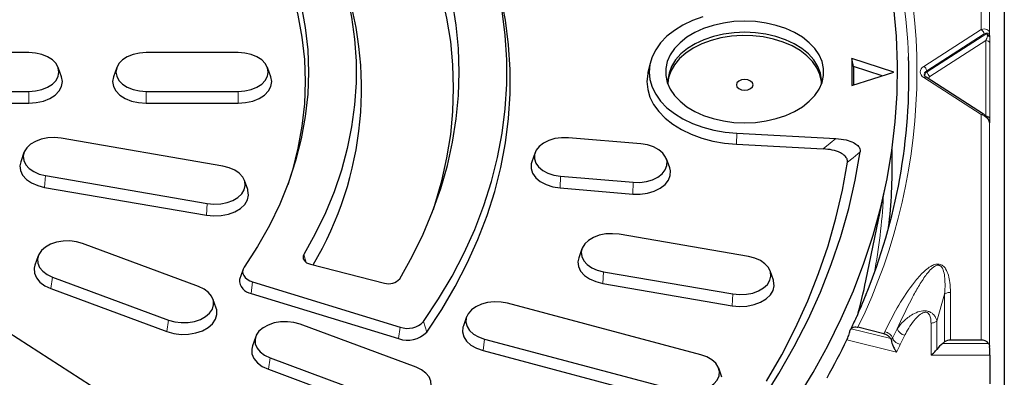
# Model space of a CAD drawing. Units: millimetres. Extents: x 0 to 420, y 0 to 297.
# Drawn here: x 342 to 381, y 182 to 196 of the extents above; entities that cross this region are included whole.
import ezdxf

# ---------------------------------------------------------------- set-up
doc = ezdxf.new("R2010")
doc.units = ezdxf.units.MM

msp = doc.modelspace()

# ---------------------------------------------------------------- linework, layer by layer
at = {"color": 7, "linetype": 'Continuous', "lineweight": 25}
for p, q in [((381.4331, 225.4886), (381.4369, 151.7814)), ((342.6016, 194.767), (337.2683, 194.767)), ((350.935, 194.767), (347.2683, 194.767)), ((377.035, 193.9961), (375.3683, 194.5317)), ((375.3683, 194.5317), (375.3683, 193.4604)), ((375.4271, 194.2153), (375.3683, 194.5317)), ((343.9, 193.808), (343.7695, 194.1715)), ((346.1004, 194.1715), (345.9699, 193.808)), ((352.2333, 193.808), (352.1029, 194.1715)), ((367.3383, 194.3581), (367.2511, 193.9835)), ((375.4271, 194.2153), (375.4271, 193.4793)), ((376.572, 193.8473), (375.4271, 194.2153)), ((375.3683, 193.4604), (377.035, 193.9961)), ((380.6073, 192.3159), (378.3202, 193.786)), ((337.2683, 193.2251), (342.6016, 193.2251)), ((347.2683, 193.2251), (350.935, 193.2251)), ((337.2683, 192.756), (342.6016, 192.756)), ((347.2683, 192.756), (350.935, 192.756)), ((380.8485, 192.0027), (380.8443, 192.0142)), ((380.8497, 191.9897), (380.8485, 191.9987)), ((350.3254, 190.2489), (343.8859, 191.358)), ((366.9715, 191.1317), (364.0798, 191.3764)), ((370.7875, 191.5585), (374.7293, 191.3486)), ((370.7803, 191.119), (374.2223, 190.9357)), ((342.4068, 190.7865), (342.2762, 190.4229)), ((362.7551, 190.7867), (362.6246, 190.4232)), ((368.1142, 190.1769), (367.9836, 190.5406)), ((343.265, 189.8686), (349.7046, 188.7595)), ((363.7667, 189.8477), (366.6584, 189.603)), ((343.2304, 189.4024), (349.6699, 188.2933)), ((351.3137, 189.3153), (351.1832, 189.6788)), ((363.7492, 189.3793), (366.6409, 189.1346)), ((375.9277, 185.6845), (376.7126, 189.4471)), ((371.2538, 186.6443), (366.1022, 187.5316)), ((349.3607, 185.4504), (344.7419, 187.1645)), ((342.974, 186.6715), (342.8435, 186.308)), ((364.6231, 186.9601), (364.4925, 186.5965)), ((353.8127, 186.3385), (356.7592, 185.5924)), ((343.5426, 185.8292), (348.1614, 184.1151)), ((351.1201, 186.1064), (350.9874, 185.7357)), ((365.4813, 186.0422), (370.6329, 185.1549)), ((372.242, 185.7107), (372.1116, 186.0742)), ((351.5112, 185.6368), (357.3798, 183.8375)), ((365.4467, 185.576), (370.5983, 184.6887)), ((345.0534, 181.5116), (339.1609, 185.2993)), ((343.4756, 185.3716), (348.0944, 183.6575)), ((351.4535, 185.176), (357.3222, 183.3767)), ((350.0603, 184.5924), (349.9297, 184.956)), ((369.3561, 182.7371), (361.6571, 184.787)), ((360.0302, 184.2501), (359.8997, 183.8867)), ((358.021, 182.2365), (353.4022, 183.9506)), ((376.6416, 183.5749), (375.6077, 183.8324)), ((351.6343, 183.4575), (351.5038, 183.094)), ((360.7391, 183.3625), (368.4381, 181.3126)), ((376.9132, 183.3771), (376.9404, 183.3022)), ((379.0588, 183.2449), (378.9865, 183.1895)), ((380.5177, 183.3197), (379.2945, 183.3197)), ((360.6879, 182.8999), (368.3869, 180.85)), ((380.8669, 182.7245), (380.8669, 181.5759)), ((352.2028, 182.6153), (356.8216, 180.9012)), ((352.1358, 182.1577), (356.7546, 180.4436)), ((370.1955, 181.8368), (370.065, 182.2002))]:
    msp.add_line(p, q, dxfattribs=at)
at = {"color": 8, "linetype": 'Continuous', "lineweight": 18}
for p, q in [((380.517, 195.6911), (380.5166, 204.6749)), ((380.8486, 204.4601), (380.8491, 195.5404)), ((378.2301, 194.221), (380.517, 195.6911)), ((380.6331, 195.511), (378.3462, 194.0409)), ((378.3606, 193.9966), (380.7356, 195.5233)), ((380.6989, 195.245), (378.4767, 193.8165)), ((380.6991, 192.2388), (380.6989, 195.245)), ((380.7356, 195.5233), (380.761, 195.5378)), ((380.7714, 195.429), (380.7833, 195.4501)), ((380.8491, 195.5404), (380.8516, 195.5151)), ((380.8526, 195.4892), (380.8557, 195.426)), ((380.8557, 195.426), (380.8571, 195.3982)), ((380.8649, 195.1285), (380.8651, 192.1223)), ((380.5172, 192.3034), (378.2301, 193.7734)), ((378.3462, 194.0409), (378.3606, 193.9966)), ((342.6016, 193.2251), (342.6016, 192.756)), ((347.2683, 193.2251), (347.2683, 192.756)), ((350.935, 193.2251), (350.935, 192.756)), ((380.5177, 183.3197), (380.5172, 192.3034)), ((380.8493, 191.988), (380.8497, 183.0683)), ((380.8518, 191.9688), (380.8493, 191.988)), ((380.8558, 191.9873), (380.8528, 191.9773)), ((380.8573, 191.9893), (380.8558, 191.9873)), ((370.7875, 191.5585), (370.7803, 191.119)), ((376.9689, 190.9156), (376.9749, 190.625)), ((343.265, 189.8686), (343.2304, 189.4024)), ((363.7667, 189.8477), (363.7492, 189.3793)), ((366.6584, 189.603), (366.6409, 189.1346)), ((349.7046, 188.7595), (349.6699, 188.2933)), ((353.5474, 186.7251), (353.6417, 186.4134)), ((343.5426, 185.8292), (343.4756, 185.3716)), ((365.4813, 186.0422), (365.4467, 185.576)), ((351.5112, 185.6368), (351.4535, 185.176)), ((370.6329, 185.1549), (370.5983, 184.6887)), ((379.0587, 185.1446), (378.754, 184.0721)), ((379.0588, 183.2449), (379.0587, 185.1446)), ((379.2944, 185.2194), (379.2945, 183.3197)), ((348.1614, 184.1151), (348.0944, 183.6575)), ((358.3188, 184.0589), (358.441, 183.6406)), ((378.5184, 182.7245), (378.5183, 183.9973)), ((378.754, 184.0721), (378.7541, 182.9499)), ((357.3798, 183.8375), (357.3222, 183.3767)), ((375.336, 183.7699), (376.9132, 183.3771)), ((376.9879, 183.4018), (377.1703, 183.7703)), ((377.4767, 183.5135), (377.2966, 183.1498)), ((360.7391, 183.3625), (360.6879, 182.8999)), ((377.1465, 182.8387), (375.172, 183.3304)), ((378.9865, 183.1895), (380.8082, 183.1895)), ((380.8669, 182.7245), (378.5184, 182.7245)), ((352.2028, 182.6153), (352.1358, 182.1577))]:
    msp.add_line(p, q, dxfattribs=at)
at = {"color": 7, "linetype": 'Continuous', "lineweight": 25, "flags": 128}
for points in [[(358.3188, 184.0589), (358.9129, 184.9561), (359.4503, 185.8679), (359.9303, 186.7929), (360.352, 187.7296), (360.7147, 188.6764), (361.0179, 189.6318), (361.261, 190.5943), (361.4437, 191.5623), (361.5657, 192.5342), (361.6267, 193.5085), (361.6267, 194.4836), (361.5657, 195.4579), (361.4437, 196.4299), (361.261, 197.3978), (361.0179, 198.3603), (360.7147, 199.3158), (360.352, 200.2626), (359.9303, 201.1992), (359.4503, 202.1242), (358.9129, 203.0361), (358.3188, 203.9332)], [(357.3668, 185.7644), (357.8596, 186.6445), (358.2963, 187.5366), (358.6763, 188.4394), (358.9988, 189.3515), (359.2635, 190.2711), (359.4698, 191.197), (359.6174, 192.1274), (359.706, 193.061), (359.7356, 193.9961), (359.706, 194.9312), (359.6174, 195.8647), (359.4698, 196.7952), (359.2635, 197.721), (358.9988, 198.6407), (358.6763, 199.5527), (358.2963, 200.4555), (357.8596, 201.3477), (357.3668, 202.2277)], [(351.1731, 201.7673), (351.7047, 200.9465), (352.1765, 200.1108), (352.5875, 199.262), (352.9367, 198.4018), (353.2235, 197.5321), (353.4472, 196.6548), (353.6073, 195.7717), (353.7035, 194.8849), (353.7356, 193.9961), (353.7035, 193.1073), (353.6073, 192.2204), (353.4472, 191.3374), (353.2235, 190.4601), (352.9367, 189.5904), (352.5875, 188.7302), (352.1765, 187.8813), (351.7047, 187.0456), (351.1731, 186.2249)], [(358.7068, 188.519), (358.7801, 188.7421), (359.0431, 189.656), (359.2482, 190.5761), (359.3948, 191.5007), (359.4829, 192.4284), (359.5123, 193.3577), (359.4829, 194.287), (359.3948, 195.2147), (359.2482, 196.1393), (359.0431, 197.0594), (358.7801, 197.9733), (358.4596, 198.8797), (358.082, 199.7769), (357.648, 200.6635), (357.1583, 201.538)], [(351.0506, 201.3493), (351.5798, 200.5323), (352.0495, 199.7003), (352.4586, 198.8553), (352.8063, 197.9989), (353.0918, 197.1331), (353.3145, 196.2598), (353.4739, 195.3807), (353.5697, 194.4978), (353.6016, 193.613), (353.5697, 192.7283), (353.4739, 191.8454), (353.3145, 190.9663), (353.0918, 190.093), (352.9059, 189.5074)], [(353.5474, 201.267), (354.0056, 200.4435), (354.4083, 199.608), (354.7549, 198.7623), (355.0447, 197.9077), (355.2772, 197.046), (355.452, 196.1786), (355.5686, 195.3072), (355.627, 194.4334), (355.627, 193.5588), (355.5686, 192.6849), (355.452, 191.8136), (355.2772, 190.9462), (355.0447, 190.0844), (354.7549, 189.2299), (354.4083, 188.3841), (354.0056, 187.5487), (353.5474, 186.7251)], [(358.441, 183.6406), (359.0372, 184.5409), (359.5766, 185.456), (360.0582, 186.3843), (360.4814, 187.3243), (360.8454, 188.2745), (361.1497, 189.2333), (361.3937, 190.1992), (361.577, 191.1706), (361.6994, 192.146), (361.7606, 193.1238), (361.7606, 194.1023), (361.6994, 195.0801), (361.577, 196.0555), (361.3937, 197.0269), (361.1497, 197.9928), (360.8454, 198.9516), (360.7996, 199.081)], [(373.1738, 180.9631), (373.8205, 182.0223), (374.4121, 183.0948), (374.9479, 184.1792), (375.4273, 185.2746), (375.8499, 186.3795), (376.215, 187.4929), (376.5224, 188.6135), (376.7717, 189.74), (376.9626, 190.8712), (377.0949, 192.0059), (377.1684, 193.1427), (377.1831, 194.2805), (377.139, 195.418), (377.0361, 196.554)], [(369.4305, 196.1935), (369.0205, 196.0438), (368.6424, 195.8626), (368.3021, 195.6527), (368.0048, 195.4174), (367.7551, 195.1602), (367.5567, 194.8852), (367.4129, 194.5965), (367.3256, 194.2986), (367.2964, 193.9961), (367.3256, 193.6935), (367.4129, 193.3956), (367.5567, 193.1069), (367.7551, 192.8319), (368.0048, 192.5748), (368.3021, 192.3394), (368.6424, 192.1296), (369.0205, 191.9484), (369.4305, 191.7986), (369.8662, 191.6826), (370.3209, 191.6022), (370.7875, 191.5585)], [(371.1016, 196.0197), (370.673, 196.0009), (370.2523, 195.9447), (369.8474, 195.8522), (369.4659, 195.7251), (369.1148, 195.5658), (368.8008, 195.3773), (368.5296, 195.1631), (368.3064, 194.9271), (368.1352, 194.6737), (368.0193, 194.4078), (367.9608, 194.1342), (367.9608, 193.858), (368.0193, 193.5844), (368.1352, 193.3184), (368.3064, 193.0651), (368.5296, 192.8291), (368.8008, 192.6148), (369.1148, 192.4263), (369.4659, 192.267), (369.8474, 192.14), (370.2523, 192.0475), (370.673, 191.9913), (371.1016, 191.9724), (371.5303, 191.9913), (371.951, 192.0475), (372.3559, 192.14), (372.7374, 192.267), (373.0884, 192.4263), (373.4025, 192.6148), (373.6736, 192.8291), (373.8969, 193.0651), (374.0681, 193.3184), (374.184, 193.5844), (374.2425, 193.858), (374.2425, 194.1342), (374.184, 194.4078), (374.0681, 194.6737), (373.8969, 194.9271), (373.6736, 195.1631), (373.4025, 195.3773), (373.0884, 195.5658), (372.7374, 195.7251), (372.3559, 195.8522), (371.951, 195.9447), (371.5303, 196.0009), (371.1016, 196.0197)], [(374.1601, 193.5492), (374.1542, 193.6226), (374.0948, 193.8943), (373.9771, 194.1581), (373.8035, 194.4088), (373.5773, 194.6415), (373.3029, 194.8517), (372.9856, 195.0354), (372.6317, 195.1888), (372.248, 195.3091), (371.8419, 195.3939), (371.4215, 195.4416), (370.9948, 195.4511), (370.5703, 195.4225), (370.156, 195.3561), (369.7602, 195.2533), (369.3905, 195.1161), (369.0541, 194.9471), (368.7575, 194.7497), (368.5066, 194.5277), (368.3061, 194.2854), (368.1601, 194.0275), (368.0714, 193.7591), (368.0432, 193.5492)], [(371.1016, 195.58), (370.6758, 195.5609), (370.2582, 195.5038), (369.857, 195.41), (369.4801, 195.2811), (369.1347, 195.1198), (368.8276, 194.9292), (368.5647, 194.713), (368.3513, 194.4753), (368.1914, 194.2209), (368.0881, 193.9546), (368.0434, 193.6817), (368.0458, 193.5093)], [(374.1574, 193.5093), (374.1598, 193.6817), (374.1152, 193.9546), (374.0119, 194.2209), (373.852, 194.4753), (373.6385, 194.713), (373.3757, 194.9292), (373.0686, 195.1198), (372.7232, 195.2811), (372.3463, 195.41), (371.9451, 195.5038), (371.5275, 195.5609), (371.1016, 195.58)], [(342.6016, 193.2251), (342.8685, 193.2445), (343.122, 193.3015), (343.3494, 193.3933), (343.5393, 193.5154), (343.6822, 193.6616), (343.7709, 193.8245), (343.801, 193.9961), (343.7709, 194.1676), (343.6822, 194.3306), (343.5393, 194.4767), (343.3494, 194.5988), (343.122, 194.6907), (342.8685, 194.7477), (342.6016, 194.767)], [(347.2683, 194.767), (347.0014, 194.7477), (346.7479, 194.6907), (346.5205, 194.5988), (346.3306, 194.4767), (346.1877, 194.3306), (346.099, 194.1676), (346.0689, 193.9961), (346.099, 193.8245), (346.1877, 193.6616), (346.3306, 193.5154), (346.5205, 193.3933), (346.7479, 193.3015), (347.0014, 193.2445), (347.2683, 193.2251)], [(350.935, 193.2251), (351.2019, 193.2445), (351.4554, 193.3015), (351.6828, 193.3933), (351.8727, 193.5154), (352.0156, 193.6616), (352.1043, 193.8245), (352.1343, 193.9961), (352.1043, 194.1676), (352.0156, 194.3306), (351.8727, 194.4767), (351.6828, 194.5988), (351.4554, 194.6907), (351.2019, 194.7477), (350.935, 194.767)], [(342.6016, 192.756), (342.8983, 192.7775), (343.1801, 192.8409), (343.433, 192.943), (343.6441, 193.0787), (343.8029, 193.2412), (343.9015, 193.4223), (343.935, 193.613), (343.9015, 193.8038), (343.9, 193.808)], [(345.97, 193.8083), (345.9684, 193.8038), (345.935, 193.613), (345.9684, 193.4223), (346.067, 193.2412), (346.2259, 193.0787), (346.437, 192.943), (346.6898, 192.8409), (346.9716, 192.7775), (347.2683, 192.756)], [(350.935, 192.756), (351.2317, 192.7775), (351.5135, 192.8409), (351.7663, 192.943), (351.9774, 193.0787), (352.1363, 193.2412), (352.2349, 193.4223), (352.2683, 193.613), (352.2349, 193.8038), (352.2333, 193.808)], [(367.2511, 193.9835), (367.2382, 193.9226), (367.2083, 193.613), (367.2382, 193.3035), (367.3274, 192.9987), (367.4746, 192.7033), (367.6775, 192.4219), (367.933, 192.1588), (368.2372, 191.918), (368.5854, 191.7033), (368.9722, 191.5179), (369.3918, 191.3647), (369.8376, 191.246), (370.3028, 191.1637), (370.7803, 191.119)], [(370.7683, 193.4854), (370.7937, 193.4034), (370.8659, 193.3339), (370.9741, 193.2874), (371.1016, 193.2711), (371.2292, 193.2874), (371.3373, 193.3339), (371.4096, 193.4034), (371.435, 193.4854), (371.4096, 193.5674), (371.3373, 193.6369), (371.2292, 193.6833), (371.1016, 193.6996), (370.9741, 193.6833), (370.8659, 193.6369), (370.7937, 193.5674), (370.7683, 193.4854)], [(343.8859, 191.358), (343.6203, 191.3837), (343.3525, 191.3708), (343.0958, 191.3199), (342.8633, 191.2336), (342.6664, 191.1162), (342.5151, 190.9735), (342.417, 190.8128), (342.3769, 190.6421), (342.397, 190.47), (342.4762, 190.305), (342.6105, 190.1555), (342.7931, 190.029), (343.015, 189.9317), (343.265, 189.8686)], [(364.0798, 191.3764), (363.8113, 191.3796), (363.5484, 191.3444), (363.3043, 191.2724), (363.0912, 191.1673), (362.9198, 191.0344), (362.7988, 190.8803), (362.7341, 190.7127), (362.7291, 190.5401), (362.784, 190.3711), (362.896, 190.2142), (363.0595, 190.0772), (363.2663, 189.9671), (363.506, 189.8893), (363.7667, 189.8477)], [(366.6584, 189.603), (366.9269, 189.5998), (367.1898, 189.6351), (367.434, 189.707), (367.647, 189.8121), (367.8184, 189.9451), (367.9394, 190.0992), (368.0041, 190.2667), (368.0091, 190.4393), (367.9542, 190.6083), (367.8422, 190.7653), (367.6787, 190.9022), (367.4719, 191.0124), (367.2322, 191.0902), (366.9715, 191.1317)], [(371.8036, 180.9395), (372.4663, 181.9928), (373.0729, 183.06), (373.6228, 184.1398), (374.1152, 185.231), (374.5497, 186.3323), (374.9257, 187.4425), (375.2427, 188.5603), (375.5005, 189.6844), (375.6987, 190.8134)], [(342.2762, 190.4229), (342.2431, 190.2623), (342.2654, 190.0709), (342.3534, 189.8876), (342.5027, 189.7213), (342.7057, 189.5807), (342.9524, 189.4725), (343.2304, 189.4024)], [(349.7046, 188.7595), (349.9701, 188.7338), (350.2379, 188.7467), (350.4946, 188.7976), (350.7272, 188.8839), (350.924, 189.0013), (351.0753, 189.144), (351.1735, 189.3047), (351.2135, 189.4754), (351.1934, 189.6475), (351.1143, 189.8125), (350.98, 189.962), (350.7973, 190.0885), (350.5754, 190.1858), (350.3254, 190.2489)], [(362.6245, 190.4229), (362.6013, 190.3409), (362.5957, 190.149), (362.6567, 189.9612), (362.7812, 189.7867), (362.963, 189.6345), (363.1929, 189.512), (363.4594, 189.4255), (363.7492, 189.3793)], [(366.6409, 189.1346), (366.9394, 189.131), (367.2317, 189.1702), (367.5031, 189.2503), (367.74, 189.3671), (367.9305, 189.5149), (368.065, 189.6862), (368.1369, 189.8725), (368.1425, 190.0644), (368.1141, 190.1773)], [(371.9751, 181.6842), (372.5769, 182.7385), (373.1228, 183.8054), (373.6121, 184.8835), (374.0442, 185.9717), (374.4186, 187.0687), (374.7349, 188.1732), (374.9927, 189.284), (375.1918, 190.3998)], [(349.6699, 188.2933), (349.9651, 188.2647), (350.2629, 188.2791), (350.5482, 188.3356), (350.8067, 188.4316), (351.0256, 188.5621), (351.1938, 188.7207), (351.3029, 188.8994), (351.3474, 189.0891), (351.3251, 189.2805), (351.3138, 189.315)], [(366.1022, 187.5316), (365.8366, 187.5573), (365.5688, 187.5444), (365.3121, 187.4935), (365.0796, 187.4072), (364.8827, 187.2898), (364.7314, 187.1471), (364.6333, 186.9864), (364.5932, 186.8157), (364.6133, 186.6436), (364.6925, 186.4786), (364.8268, 186.3291), (365.0094, 186.2025), (365.2313, 186.1053), (365.4813, 186.0422)], [(344.7419, 187.1645), (344.4957, 187.2336), (344.2319, 187.2657), (343.9635, 187.2592), (343.7041, 187.2145), (343.4666, 187.1339), (343.263, 187.0213), (343.1036, 186.8823), (342.9962, 186.7241), (342.9462, 186.5545), (342.9563, 186.382), (343.0258, 186.2152), (343.1513, 186.0626), (343.3265, 185.9317), (343.5426, 185.8292)], [(353.5474, 186.7251), (353.5234, 186.6687), (353.5168, 186.6104), (353.5279, 186.5523), (353.5564, 186.4967), (353.601, 186.4458), (353.6602, 186.4013), (353.7317, 186.3651), (353.8127, 186.3385)], [(364.4925, 186.5965), (364.4594, 186.4359), (364.4817, 186.2445), (364.5697, 186.0611), (364.719, 185.8949), (364.922, 185.7543), (365.1687, 185.6461), (365.4467, 185.576)], [(370.6329, 185.1549), (370.8985, 185.1292), (371.1663, 185.1421), (371.423, 185.193), (371.6556, 185.2793), (371.8524, 185.3967), (372.0037, 185.5394), (372.1019, 185.7001), (372.1419, 185.8708), (372.1218, 186.0429), (372.0426, 186.2079), (371.9084, 186.3574), (371.7257, 186.484), (371.5038, 186.5812), (371.2538, 186.6443)], [(342.8435, 186.3077), (342.8126, 186.1779), (342.8238, 185.9861), (342.9011, 185.8007), (343.0406, 185.6311), (343.2353, 185.4856), (343.4756, 185.3716)], [(351.1731, 186.2249), (351.1305, 186.1427), (351.1133, 186.0568), (351.122, 185.9704), (351.1563, 185.8867), (351.215, 185.8087), (351.2958, 185.7394), (351.3958, 185.6814), (351.5112, 185.6368)], [(348.1614, 184.1151), (348.4075, 184.0461), (348.6714, 184.014), (348.9398, 184.0205), (349.1992, 184.0651), (349.4367, 184.1458), (349.6402, 184.2584), (349.7997, 184.3973), (349.9071, 184.5555), (349.957, 184.7252), (349.947, 184.8977), (349.8775, 185.0644), (349.752, 185.2171), (349.5768, 185.3479), (349.3607, 185.4504)], [(370.5983, 184.6887), (370.8935, 184.6601), (371.1912, 184.6745), (371.4766, 184.731), (371.7351, 184.827), (371.954, 184.9575), (372.1222, 185.1161), (372.2313, 185.2948), (372.2758, 185.4845), (372.2535, 185.6759), (372.2422, 185.7104)], [(361.6571, 184.787), (361.399, 184.8348), (361.1309, 184.8444), (360.8661, 184.8155), (360.618, 184.7494), (360.3989, 184.6496), (360.22, 184.5208), (360.09, 184.3697), (360.0157, 184.2038), (360.0006, 184.0315), (360.0456, 183.8613), (360.1484, 183.7018), (360.3038, 183.561), (360.5041, 183.446), (360.7391, 183.3625)], [(348.0944, 183.6575), (348.368, 183.5808), (348.6614, 183.5451), (348.9598, 183.5523), (349.2482, 183.602), (349.5121, 183.6916), (349.7384, 183.8168), (349.9157, 183.9712), (350.0351, 184.1471), (350.0906, 184.3357), (350.0795, 184.5275), (350.0601, 184.5927)], [(353.4022, 183.9506), (353.156, 184.0196), (352.8921, 184.0517), (352.6237, 184.0453), (352.3643, 184.0006), (352.1269, 183.9199), (351.9233, 183.8073), (351.7638, 183.6684), (351.6564, 183.5102), (351.6065, 183.3406), (351.6165, 183.168), (351.686, 183.0013), (351.8115, 182.8487), (351.9867, 182.7178), (352.2028, 182.6153)], [(359.8998, 183.8869), (359.8836, 183.8352), (359.8669, 183.6436), (359.9169, 183.4544), (360.0311, 183.2771), (360.2039, 183.1206), (360.4266, 182.9927), (360.6879, 182.8999)], [(351.5037, 183.0938), (351.4729, 182.964), (351.484, 182.7722), (351.5613, 182.5868), (351.7008, 182.4171), (351.8956, 182.2717), (352.1358, 182.1577)], [(368.4381, 181.3126), (368.6962, 181.2648), (368.9644, 181.2551), (369.2291, 181.284), (369.4773, 181.3501), (369.6963, 181.45), (369.8753, 181.5787), (370.0052, 181.7298), (370.0795, 181.8957), (370.0946, 182.0681), (370.0496, 182.2383), (369.9468, 182.3978), (369.7914, 182.5386), (369.5911, 182.6536), (369.3561, 182.7371)], [(356.8216, 180.9012), (357.0678, 180.8322), (357.3317, 180.8001), (357.6, 180.8065), (357.8595, 180.8512), (358.0969, 180.9319), (358.3005, 181.0445), (358.46, 181.1834), (358.5674, 181.3416), (358.6173, 181.5112), (358.6073, 181.6837), (358.5377, 181.8505), (358.4122, 182.0031), (358.2371, 182.134), (358.021, 182.2365)]]:
    msp.add_lwpolyline(points, dxfattribs=at)
at = {"color": 8, "linetype": 'Continuous', "lineweight": 18, "flags": 128}
for points in [[(374.2223, 190.9357), (374.5062, 191.1669), (374.7293, 191.3486)], [(375.6987, 190.8134), (375.4148, 190.5818), (375.1918, 190.3998)]]:
    msp.add_lwpolyline(points, dxfattribs=at)
at = {"color": 8, "linetype": 'Continuous', "lineweight": 18}
for centre, radius, start, end in [((354.1118, 193.615), 23.5366, 2.40374, 25.8036), ((354.8095, 193.9959), 23.1486, 333.95667, 26.00178), ((380.3592, 195.462), 0.2782, 10.15055, 55.44752), ((380.7141, 195.0902), 0.1556, 14.25513, 95.61261), ((380.9919, 195.5666), 0.26, 189.59346, 211.97115), ((381.0046, 195.5532), 0.2441, 183.60525, 204.97376), ((380.7812, 195.3215), 0.1079, 45.30408, 95.23274), ((380.7911, 195.3531), 0.0973, 48.46784, 94.58519), ((380.8016, 195.5419), 0.0475, 341.18221, 358.21578), ((381.0163, 195.5254), 0.1698, 179.61235, 188.28415), ((380.8153, 195.4822), 0.0379, 10.54731, 29.53153), ((378.0723, 193.9919), 0.2782, 10.15055, 55.44752), ((378.2849, 193.7094), 0.0843, 65.23775, 130.59343), ((378.6344, 194.0456), 0.2782, 190.15055, 235.44752), ((380.572, 192.2394), 0.0843, 65.26547, 130.59004), ((380.7143, 192.084), 0.1556, 14.25513, 95.61261), ((380.6894, 191.9757), 0.1669, 3.98613, 31.03598), ((380.699, 191.9644), 0.1543, 4.79378, 14.36702), ((354.5951, 190.12), 22.0527, 349.19161, 357.08836), ((352.2213, 195.2609), 27.0723, 334.42716, 334.6122), ((377.5517, 183.9142), 0.4077, 200.67829, 259.39309), ((352.3791, 195.0805), 27.2394, 334.38005, 334.61219), ((352.463, 194.9354), 27.4883, 333.89164, 334.61166)]:
    msp.add_arc(centre, radius, start, end, dxfattribs=at)
at = {"color": 7, "linetype": 'Continuous', "lineweight": 25}
for centre, radius, start, end in [((342.0801, 193.3364), 13.7641, 329.31383, 19.67795), ((354.6601, 193.8284), 22.9806, 337.63541, 1.92941), ((380.855, 192.0078), 0.0083, 178.53807, 218.10743), ((380.7543, 191.9863), 0.095, 1.0476, 7.52546), ((355.0002, 190.321), 21.9768, 353.41708, 0.79267), ((351.5346, 185.7175), 0.5475, 178.12081, 261.48186), ((356.9339, 186.1343), 0.5694, 252.12415, 319.48999), ((353.646, 190.3353), 22.7619, 344.56667, 348.21026), ((357.6792, 184.6694), 0.8842, 250.20756, 316.32873), ((357.6789, 184.3681), 1.0536, 250.20756, 316.32873), ((350.7034, 195.2241), 27.2061, 330.48544, 334.07669), ((379.2886, 182.9296), 0.3901, 89.12721, 126.0841), ((380.531, 182.9602), 0.3597, 39.59529, 92.13103)]:
    msp.add_arc(centre, radius, start, end, dxfattribs=at)
at = {"color": 8, "linetype": 'Continuous', "lineweight": 18}
for centre, major_axis, ratio, start_param, end_param in [((380.517, 195.4091), (0.2963, 0.2245), 0.6804745, 5.8943896, 7.3779195), ((380.6331, 195.3567), (0.1406, 0.1733), 0.5167514, 0.1284533, 1.0034685), ((380.6698, 195.354), (0.1014, 0.2506), 0.2663839, 4.3728171, 5.1220493), ((380.8358, 195.3651), (-0.018, 0.3844), 0.0596318, 4.0466504, 4.7958826), ((378.5999, 193.9972), (0.5153, 0), 0.6236888, 2.3713046, 3.9119427), ((378.5999, 193.8696), (0.3524, -0.0483), 0.5987772, 2.453218, 3.4349054), ((378.5999, 193.8696), (0.3319, 0.0518), 0.6333354, 2.2727088, 3.1198444), ((378.5999, 193.7419), (0.1718, 0), 0.6236888, 2.3713046, 3.4216704), ((380.5172, 192.0748), (0.318, -0.1707), 0.5849905, 0.391489, 1.8750189), ((380.8359, 192.3964), (-0.0196, 0.4086), 0.0527869, 3.2252926, 3.9745248)]:
    msp.add_ellipse(centre, major_axis=major_axis, ratio=ratio, start_param=start_param, end_param=end_param, dxfattribs=at)
at = {"color": 7, "linetype": 'Continuous', "lineweight": 25}
for centre, major_axis, ratio, start_param, end_param in [((378.9865, 182.9773), (0.3101, 0.3101), 0.3639813, 1.2217471, 2.0030117), ((380.838, 182.9774), (-0.0222, 0.33), 0.055959, 3.8359622, 4.987621)]:
    msp.add_ellipse(centre, major_axis=major_axis, ratio=ratio, start_param=start_param, end_param=end_param, dxfattribs=at)
at = {"color": 8, "linetype": 'Continuous', "lineweight": 18}
for points, knots in [([(380.761, 195.5378), (380.7844, 195.5379), (380.8237, 195.538), (380.84, 195.5298), (380.8466, 195.5265)], [0, 0, 0, 0, 0.5952774, 1, 1, 1, 1]), ([(380.7833, 195.4501), (380.7961, 195.46), (380.8217, 195.4797), (380.8416, 195.4909), (380.8469, 195.4988), (380.8483, 195.5009)], [0, 0, 0, 0, 0.4220423, 0.8411436, 1, 1, 1, 1]), ([(380.8466, 195.5265), (380.8486, 195.5229), (380.8506, 195.5191), (380.8516, 195.5152), (380.8516, 195.5151)], [0, 0, 0, 0, 0.9721372, 1, 1, 1, 1]), ([(380.8483, 195.5009), (380.8497, 195.5055), (380.8512, 195.5102), (380.8516, 195.515), (380.8516, 195.5151)], [0, 0, 0, 0, 0.9642981, 1, 1, 1, 1]), ([(380.8516, 195.5151), (380.8518, 195.5101), (380.8521, 195.5015), (380.8525, 195.4928), (380.8526, 195.4892)], [0, 0, 0, 0, 0.5788991, 1, 1, 1, 1]), ([(380.8518, 191.9688), (380.8518, 191.9692), (380.8514, 191.9805), (380.8499, 191.9918), (380.8485, 192.0027)], [0, 0, 0, 0, 0.03570181, 1, 1, 1, 1]), ([(380.8518, 191.9688), (380.8518, 191.9691), (380.8513, 191.9761), (380.8502, 191.983), (380.8491, 191.9896)], [0, 0, 0, 0, 0.05255327, 1, 1, 1, 1]), ([(380.8528, 191.9773), (380.8527, 191.9761), (380.8523, 191.9733), (380.852, 191.9704), (380.8518, 191.9688)], [0, 0, 0, 0, 0.4211041, 1, 1, 1, 1]), ([(376.6792, 183.6539), (376.8367, 183.9706), (377.1517, 184.6037), (377.647, 185.3668), (378.0486, 185.864), (378.2968, 186.1106), (378.4712, 186.2422), (378.6305, 186.3213), (378.7491, 186.3477), (378.8442, 186.3459), (378.9275, 186.3204), (379.0233, 186.2598), (379.1374, 186.1199), (379.2231, 185.8942), (379.2844, 185.5787), (379.2907, 185.3513), (379.2944, 185.2194)], [0, 0, 0, 0, 0.2308121, 0.4614427, 0.573195, 0.6192822, 0.6651406, 0.6926746, 0.7079772, 0.7201725, 0.7341776, 0.7480408, 0.7795023, 0.8421853, 0.9084665, 1, 1, 1, 1]), ([(379.0587, 185.1446), (379.0587, 185.1446), (379.0705, 185.2817), (379.0825, 185.5173), (379.0665, 185.8428), (379.0242, 186.0721), (378.9548, 186.2157), (378.8942, 186.273), (378.8544, 186.2922), (378.8182, 186.3006), (378.7899, 186.3009), (378.7439, 186.2942), (378.6668, 186.2645), (378.5454, 186.1729), (378.4089, 186.0287), (378.2131, 185.763), (377.9831, 185.4015), (377.6075, 184.7114), (377.3524, 184.1623), (377.1703, 183.7703)], [0, 0, 0, 0, 0.00000171, 0.10263343, 0.17622989, 0.24412127, 0.2760632, 0.28886941, 0.29680482, 0.30075201, 0.30843858, 0.3109325, 0.32479822, 0.35247153, 0.40249791, 0.45270565, 0.57435689, 0.69609315, 1, 1, 1, 1]), ([(377.1703, 183.7703), (377.2509, 183.8736), (377.4117, 184.0797), (377.7173, 184.3162), (377.9989, 184.4491), (378.177, 184.483), (378.2697, 184.4864), (378.3444, 184.4798), (378.4116, 184.4646), (378.5012, 184.4306), (378.6018, 184.3607), (378.6863, 184.2544), (378.7306, 184.1537), (378.7488, 184.0926), (378.754, 184.0722), (378.754, 184.0722)], [0, 0, 0, 0, 0.2301702, 0.4587738, 0.5856411, 0.6313215, 0.6599817, 0.6835188, 0.7103658, 0.7350906, 0.7966339, 0.8775918, 0.9590508, 0.9999965, 1, 1, 1, 1]), ([(378.5183, 183.9973), (378.5174, 184.0517), (378.5156, 184.1601), (378.4783, 184.2947), (378.4204, 184.3808), (378.3674, 184.4148), (378.3264, 184.4273), (378.279, 184.4286), (378.2182, 184.4159), (378.0953, 184.357), (377.9209, 184.1957), (377.7219, 183.9455), (377.5762, 183.7013), (377.4993, 183.5563), (377.4767, 183.5135)], [0, 0, 0, 0, 0.1039328, 0.2071207, 0.2604605, 0.2792186, 0.298159, 0.3147274, 0.3363947, 0.3753512, 0.5006267, 0.7068198, 0.9135529, 1, 1, 1, 1]), ([(376.6792, 183.6539), (376.7177, 183.6431), (376.7947, 183.6215), (376.8947, 183.5513), (376.9602, 183.474), (376.9801, 183.4221), (376.9879, 183.4018)], [0, 0, 0, 0, 0.2745945, 0.5491889, 0.8237834, 1, 1, 1, 1])]:
    msp.add_open_spline(points, degree=3, knots=knots, dxfattribs=at)
at = {"color": 7, "linetype": 'Continuous', "lineweight": 25}
for points, knots in [([(378.3202, 193.786), (378.3086, 193.7942), (378.2767, 193.8169), (378.2572, 193.8446), (378.2559, 193.8527), (378.2555, 193.8548)], [0, 0, 0, 0, 0.30007713, 0.82257375, 1, 1, 1, 1]), ([(380.8485, 191.9987), (380.8434, 192.0219), (380.8317, 192.0753), (380.7822, 192.1576), (380.7038, 192.2468), (380.6409, 192.2919), (380.6073, 192.3159)], [0, 0, 0, 0, 0.1789128, 0.4126795, 0.6868087, 1, 1, 1, 1]), ([(374.7293, 191.3486), (374.8687, 191.3346), (375.1187, 191.3095), (375.4188, 191.2015), (375.6031, 191.0755), (375.6983, 190.9433), (375.6986, 190.8557), (375.6987, 190.8134)], [0, 0, 0, 0, 0.2974942, 0.533126, 0.7134195, 0.8618485, 1, 1, 1, 1]), ([(375.1918, 190.3998), (375.1914, 190.4448), (375.1905, 190.5346), (375.0892, 190.6693), (374.8935, 190.7988), (374.5905, 190.9004), (374.3464, 190.9238), (374.2223, 190.9357)], [0, 0, 0, 0, 0.1466842, 0.293122, 0.4792975, 0.7351239, 1, 1, 1, 1]), ([(375.9194, 185.1191), (375.7952, 184.8168), (375.6043, 184.3519), (375.3863, 183.8918), (375.3101, 183.7309)], [0, 0, 0, 0, 0.65031515, 1, 1, 1, 1]), ([(375.172, 183.3304), (375.1835, 183.3556), (375.2063, 183.406), (375.2429, 183.5069), (375.2727, 183.6013), (375.2875, 183.6566), (375.2933, 183.6785)], [0, 0, 0, 0, 0.2740264, 0.5480861, 0.821614, 1, 1, 1, 1]), ([(375.2933, 183.6785), (375.3004, 183.7014), (375.3115, 183.7369), (375.3296, 183.7612), (375.336, 183.7699)], [0, 0, 0, 0, 0.6448741, 1, 1, 1, 1]), ([(375.336, 183.7699), (375.3542, 183.787), (375.3922, 183.823), (375.4803, 183.8468), (375.5568, 183.8441), (375.5997, 183.8343), (375.6077, 183.8324)], [0, 0, 0, 0, 0.2903921, 0.608385, 0.9272058, 1, 1, 1, 1]), ([(376.6416, 183.5749), (376.6446, 183.5742), (376.6826, 183.5644), (376.7557, 183.534), (376.8474, 183.4665), (376.8944, 183.4089), (376.9124, 183.3784), (376.9132, 183.3771)], [0, 0, 0, 0, 0.0277567, 0.3473825, 0.6669677, 0.9860274, 1, 1, 1, 1]), ([(376.9404, 183.3022), (376.9478, 183.2684), (376.9644, 183.1923), (377.0166, 183.0576), (377.0797, 182.9353), (377.1268, 182.8649), (377.1463, 182.8389), (377.1465, 182.8387)], [0, 0, 0, 0, 0.1888967, 0.4249207, 0.7605727, 0.9973577, 1, 1, 1, 1]), ([(380.8082, 183.1895), (380.8203, 183.1692), (380.8414, 183.1337), (380.8472, 183.0878), (380.8497, 183.0683)], [0, 0, 0, 0, 0.5735527, 1, 1, 1, 1]), ([(378.5184, 182.7245), (378.5187, 182.7247), (378.5619, 182.7524), (378.6465, 182.8167), (378.7192, 182.9067), (378.7541, 182.9499)], [0, 0, 0, 0, 0.0042329, 0.521898, 1, 1, 1, 1])]:
    msp.add_open_spline(points, degree=3, knots=knots, dxfattribs=at)
at = {"color": 8, "linetype": 'Continuous', "lineweight": 18}
for points in [[(379.2944, 185.2194), (379.2726, 185.2184), (379.2289, 185.2166), (379.1661, 185.2013), (379.1076, 185.1781), (379.075, 185.1557), (379.0587, 185.1446)], [(378.754, 184.0721), (378.7377, 184.061), (378.7051, 184.0387), (378.6466, 184.0155), (378.5838, 184.0002), (378.5401, 183.9983), (378.5183, 183.9973)], [(376.9879, 183.4018), (376.9999, 183.373), (377.0239, 183.3152), (377.0982, 183.2389), (377.1914, 183.1785), (377.2615, 183.1593), (377.2966, 183.1498)]]:
    msp.add_open_spline(points, degree=3, dxfattribs=at)

doc.saveas('drawing.dxf')
